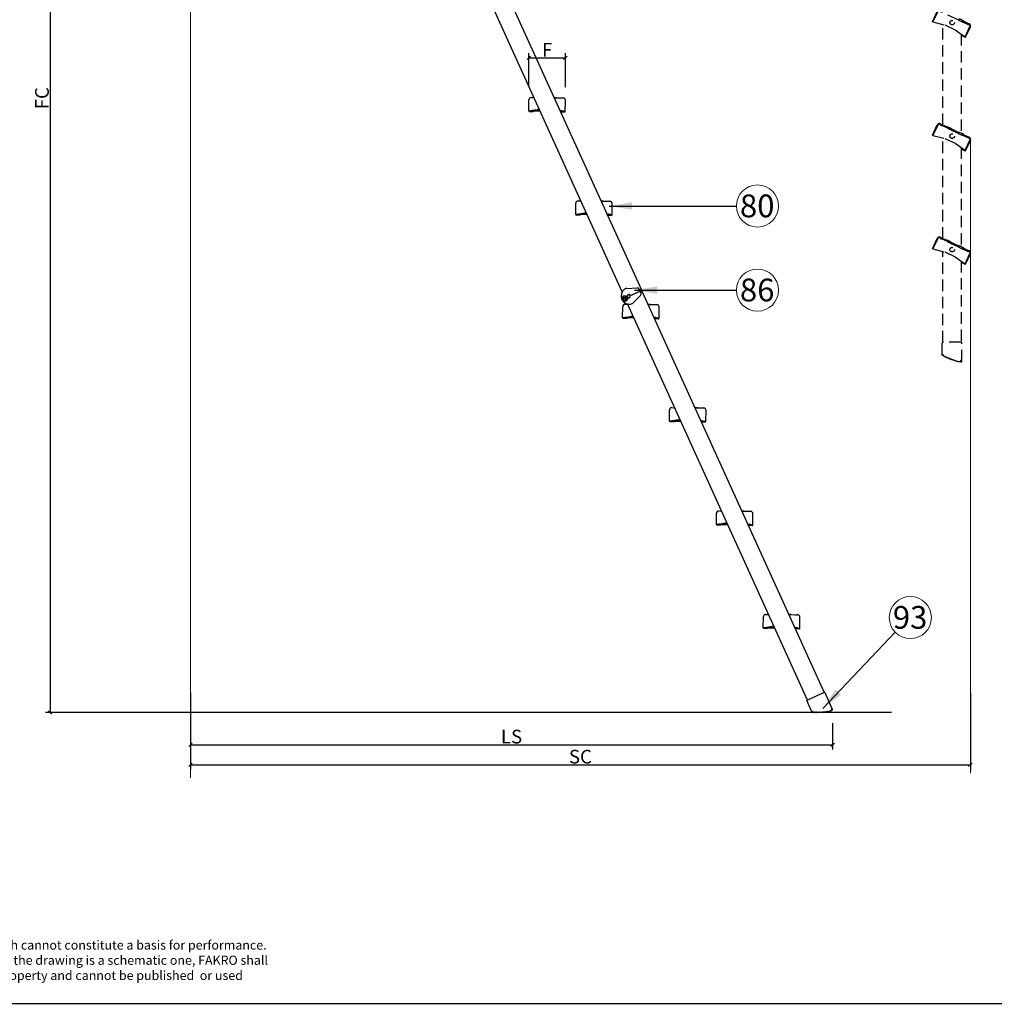
# Model space of a CAD drawing. Units: millimetres. Extents: x 3518 to 9219, y -221 to 4022.
# Drawn here: x 4791 to 6929, y -94 to 2066 of the extents above; entities that cross this region are included whole.
import ezdxf

# ---------------------------------------------------------------- set-up
doc = ezdxf.new("R2010")
doc.units = ezdxf.units.MM
doc.linetypes.add('DASHED2', pattern=[0.375, 0.25, -0.125])
for name, color, linetype, lineweight in [('CONSTRUCTION', 40, 'Continuous', 20), ('FAKRO TEXT', 80, 'Continuous', 9), ('FAKRO TEXT EN', 80, 'Continuous', 9)]:
    doc.layers.add(name, color=color, linetype=linetype, lineweight=lineweight)
doc.layers.add('FAKRO LOFT LADDERS', color=7, linetype='Continuous')
doc.styles.add('FAKRO', font='ARIAL.TTF')
doc.styles.get("Standard").update_dxf_attribs({"font": 'ARIAL.TTF'})
doc.dimstyles.new('FAKRO', dxfattribs={"dimscale": 5, "dimtxt": 4, "dimasz": 1.5, "dimexe": 2, "dimexo": 15, "dimgap": 0.5, "dimtad": 1, "dimdec": 0, "dimrnd": 0.1, "dimzin": 1, "dimdsep": 46, "dimtxsty": 'Standard', "dimblk": 'OBLIQUE', "dimcen": 30, "dimclrd": 3, "dimclre": 3, "dimclrt": 3, "dimadec": 0, "dimazin": 0, "dimtfac": 1, "dimtdec": 0, "dimtix": 1, "dimtmove": 2, "dimatfit": 3, "dimldrblk": 'OBLIQUE', "dimfxl": 1, "dimtolj": 1, "dimarcsym": 0})
doc.dimstyles.get("Standard").update_dxf_attribs({"dimtxt": 0.18, "dimasz": 0.18, "dimexe": 0.18, "dimexo": 0.0625, "dimgap": 0.09, "dimtad": 0, "dimtih": 1, "dimtoh": 1, "dimdec": 4, "dimzin": 0, "dimdsep": 46, "dimtxsty": 'Standard', "dimcen": 0.09, "dimadec": 0, "dimazin": 0, "dimtfac": 1, "dimtdec": 4, "dimtofl": 0, "dimtmove": 0, "dimatfit": 3, "dimfxl": 1, "dimtolj": 1, "dimtzin": 0, "dimarcsym": 0})

# ---------------------------------------------------------------- blocks, each defined once
blk = doc.blocks.new('A$C64B35AA8')
at = {"layer": 'FAKRO LOFT LADDERS', "color": 7, "linetype": 'Continuous'}
for p, q in [((994, 1820.2), (1398.4, 928.8)), ((1357.3, 922.6), (953, 1813.9)), ((1152.2, 1319.7), (1152.5, 1344.2)), ((1157.5, 1349.1), (1161.9, 1349.1)), ((1161.9, 1349.1), (1163.8, 1349.1)), ((1207.5, 1349.6), (1212, 1349.6)), ((1208, 1348.6), (1223.1, 1348.4)), ((1212.7, 1348.6), (1212, 1349.6)), ((1223.1, 1348.4), (1227.5, 1348.4)), ((1232.2, 1318.8), (1232.5, 1343.3)), ((1159.8, 1320.5), (1152.3, 1319.2)), ((1153.7, 1319.2), (1157.2, 1319.1)), ((1157.2, 1318.1), (1153.7, 1318.2)), ((1154.2, 1319.2), (1154.2, 1319.5)), ((1157.2, 1319.1), (1162.2, 1319.1)), ((1162.2, 1318.1), (1157.2, 1318.1)), ((1177, 1319.9), (1157.7, 1320.1)), ((1175.6, 1323.2), (1159.8, 1320.5)), ((1162.2, 1319.1), (1162.2, 1318.1)), ((1177.5, 1318.9), (1162.2, 1319.1)), ((1224.6, 1319.8), (1220.7, 1320.6)), ((1226.7, 1319.4), (1221.2, 1319.5)), ((1222.2, 1318.5), (1221.6, 1318.5)), ((1222.2, 1317.5), (1222.2, 1318.5)), ((1222.2, 1318.5), (1227.2, 1318.4)), ((1232.1, 1318.4), (1224.6, 1319.8)), ((1227.2, 1318.4), (1230.7, 1318.4)), ((1230.2, 1318.4), (1230.2, 1318.7)), ((1227.2, 1317.4), (1222.2, 1317.5)), ((1230.7, 1317.4), (1227.2, 1317.4)), ((1255.1, 1092.9), (1255.3, 1117.4)), ((1260.4, 1122.4), (1264.8, 1122.3)), ((1264.8, 1122.3), (1266.7, 1122.3)), ((1310.4, 1122.8), (1314.9, 1122.8)), ((1310.8, 1121.8), (1325.9, 1121.7)), ((1315.6, 1121.8), (1314.9, 1122.8)), ((1325.9, 1121.7), (1330.4, 1121.6)), ((1335.1, 1092.1), (1335.3, 1116.6)), ((1262.7, 1093.7), (1255.1, 1092.4)), ((1260, 1091.4), (1256.5, 1091.4)), ((1256.6, 1092.4), (1260.1, 1092.4)), ((1257.1, 1092.4), (1257.1, 1092.8)), ((1265, 1091.3), (1260, 1091.4)), ((1260.1, 1092.4), (1265.1, 1092.3)), ((1279.9, 1093.2), (1260.6, 1093.4)), ((1278.4, 1096.4), (1262.7, 1093.7)), ((1265.1, 1092.3), (1265, 1091.3)), ((1280.4, 1092.2), (1265.1, 1092.3)), ((1327.5, 1093), (1323.5, 1093.8)), ((1329.6, 1092.6), (1324, 1092.7)), ((1325.1, 1091.7), (1324.5, 1091.7)), ((1325, 1090.7), (1325.1, 1091.7)), ((1330, 1090.6), (1325, 1090.7)), ((1325.1, 1091.7), (1330.1, 1091.6)), ((1335, 1091.6), (1327.5, 1093)), ((1333.5, 1090.6), (1330, 1090.6)), ((1330.1, 1091.6), (1333.6, 1091.6)), ((1333.1, 1091.6), (1333.1, 1092)), ((1367.5, 930.2), (1389.7, 931.7)), ((1357, 909.1), (1358.3, 911.6)), ((1358.5, 906.6), (1357, 909.1)), ((1358.7, 925.1), (1357.1, 922.2)), ((1358.3, 911.6), (1359.6, 914.2)), ((1359.6, 914.2), (1362.5, 914.3)), ((1362.5, 914.3), (1365.4, 914.5)), ((1365.4, 914.5), (1366.9, 912)), ((1366.9, 912), (1368.5, 909.6)), ((1368.5, 909.6), (1367.2, 907.1)), ((1369.1, 912.2), (1368.7, 913.1)), ((1368.8, 915.4), (1373.3, 917.4)), ((1369.5, 911.3), (1369.1, 912.2)), ((1370.9, 916.9), (1372.7, 917.7)), ((1371.3, 909.9), (1374.4, 911.3)), ((1372.7, 917.7), (1373.1, 917.9)), ((1373.3, 910.3), (1372.8, 910.1)), ((1374.6, 914.7), (1373.1, 917.9)), ((1374.1, 914.5), (1396.4, 924.6)), ((1374.5, 913.6), (1374.1, 914.5)), ((1374.6, 914.7), (1396.4, 924.6)), ((1381.1, 898.6), (1397.3, 914.9)), ((1395, 927.8), (1394.6, 928.8)), ((1395, 927.8), (1396.4, 924.6)), ((1395.2, 927.4), (1396.1, 927.8)), ((1395.2, 927.4), (1395.2, 927.4)), ((1395.2, 927.4), (1396.4, 924.6)), ((1395.2, 927.4), (1395.2, 927.4)), ((1396.1, 927.8), (1398.4, 928.8)), ((1396.4, 924.6), (1397.3, 925)), ((1397.3, 925), (1396.4, 924.6)), ((1396.4, 924.6), (1396.4, 924.6)), ((1397.7, 921.9), (1396.4, 924.6)), ((1396.4, 924.6), (1396.4, 924.6)), ((1396.4, 924.6), (1397.9, 921.4)), ((1397.3, 925), (1399.6, 926.1)), ((1399.6, 926.1), (1397.3, 925)), ((1398.6, 922.3), (1397.7, 921.9)), ((1397.7, 921.9), (1397.7, 921.9)), ((1397.7, 921.9), (1397.7, 921.9)), ((1398.3, 920.5), (1397.9, 921.4)), ((1399.6, 926.1), (1398.4, 928.8)), ((1400.9, 923.3), (1398.6, 922.3)), ((1399.6, 926.1), (1400.9, 923.3)), ((1400.9, 923.3), (1799.9, 43.6)), ((1357.9, 866.2), (1358.2, 890.7)), ((1360.1, 904.2), (1358.5, 906.6)), ((1363, 904.3), (1360.1, 904.2)), ((1365.9, 904.5), (1363, 904.3)), ((1363.2, 895.6), (1367.7, 895.6)), ((1367.2, 907.1), (1365.9, 904.5)), ((1367.7, 895.6), (1369.5, 895.5)), ((1367.9, 896.9), (1373, 895.7)), ((1763.5, 27.1), (1369, 896.7)), ((1413.2, 896.1), (1417.7, 896)), ((1413.7, 895.1), (1428.8, 894.9)), ((1418.4, 895), (1417.7, 896)), ((1428.8, 894.9), (1433.2, 894.9)), ((1437.9, 865.3), (1438.2, 889.8)), ((1365.5, 867), (1358, 865.7)), ((1359.4, 865.6), (1362.9, 865.6)), ((1362.9, 864.6), (1359.4, 864.6)), ((1359.9, 865.6), (1359.9, 866)), ((1362.9, 865.6), (1367.9, 865.6)), ((1367.9, 864.6), (1362.9, 864.6)), ((1382.8, 866.4), (1363.4, 866.6)), ((1381.3, 869.7), (1365.5, 867)), ((1367.9, 865.6), (1367.9, 864.6)), ((1383.2, 865.4), (1367.9, 865.6)), ((1430.3, 866.3), (1426.4, 867)), ((1432.4, 865.9), (1426.9, 865.9)), ((1427.9, 864.9), (1427.4, 864.9)), ((1427.9, 863.9), (1427.9, 864.9)), ((1427.9, 864.9), (1432.9, 864.9)), ((1437.8, 864.8), (1430.3, 866.3)), ((1432.9, 864.9), (1436.4, 864.8)), ((1435.9, 864.8), (1435.9, 865.2)), ((1432.9, 863.9), (1427.9, 863.9)), ((1436.4, 863.8), (1432.9, 863.9)), ((1460.8, 639.4), (1461, 663.9)), ((1466.1, 668.9), (1470.5, 668.8)), ((1470.5, 668.8), (1472.4, 668.8)), ((1516.1, 669.3), (1520.6, 669.3)), ((1516.5, 668.3), (1531.7, 668.2)), ((1521.3, 668.3), (1520.6, 669.3)), ((1531.7, 668.2), (1536.1, 668.1)), ((1540.8, 638.6), (1541, 663.1)), ((1468.4, 640.2), (1460.9, 638.9)), ((1462.3, 638.9), (1465.8, 638.9)), ((1465.8, 637.9), (1462.3, 637.9)), ((1462.8, 638.9), (1462.8, 639.2)), ((1465.8, 638.9), (1470.8, 638.8)), ((1470.8, 637.8), (1465.8, 637.9)), ((1485.6, 639.6), (1466.3, 639.8)), ((1484.2, 642.9), (1468.4, 640.2)), ((1470.8, 638.8), (1470.8, 637.8)), ((1486.1, 638.6), (1470.8, 638.8)), ((1533.2, 639.5), (1529.3, 640.3)), ((1535.3, 639.1), (1529.8, 639.2)), ((1530.8, 638.2), (1530.2, 638.2)), ((1530.8, 637.2), (1530.8, 638.2)), ((1530.8, 638.2), (1535.8, 638.1)), ((1535.8, 637.1), (1530.8, 637.2)), ((1540.7, 638.1), (1533.2, 639.5)), ((1535.8, 638.1), (1539.3, 638.1)), ((1539.3, 637.1), (1535.8, 637.1)), ((1538.8, 638.1), (1538.8, 638.5)), ((1563.7, 412.6), (1563.9, 437.1)), ((1569, 442.1), (1573.4, 442)), ((1573.4, 442), (1575.3, 442)), ((1618.9, 442.6), (1623.5, 442.5)), ((1619.4, 441.6), (1634.5, 441.4)), ((1624.2, 441.5), (1623.5, 442.5)), ((1634.5, 441.4), (1639, 441.4)), ((1643.6, 411.8), (1643.9, 436.3)), ((1571.3, 413.4), (1563.7, 412.2)), ((1565.1, 412.1), (1568.6, 412.1)), ((1568.6, 411.1), (1565.1, 411.1)), ((1565.6, 412.1), (1565.7, 412.5)), ((1568.6, 412.1), (1573.6, 412)), ((1573.6, 411), (1568.6, 411.1)), ((1588.5, 412.9), (1569.2, 413.1)), ((1587, 416.1), (1571.3, 413.4)), ((1573.6, 412), (1573.6, 411)), ((1588.9, 411.9), (1573.6, 412)), ((1636.1, 412.8), (1632.1, 413.5)), ((1638.2, 412.4), (1632.6, 412.4)), ((1633.6, 411.4), (1633.1, 411.4)), ((1633.6, 410.4), (1633.6, 411.4)), ((1633.6, 411.4), (1638.6, 411.4)), ((1643.6, 411.3), (1636.1, 412.8)), ((1638.6, 411.4), (1642.1, 411.3)), ((1641.6, 411.3), (1641.6, 411.7)), ((1638.6, 410.4), (1633.6, 410.4)), ((1642.1, 410.3), (1638.6, 410.4)), ((1666.5, 185.9), (1666.8, 210.4)), ((1671.8, 215.3), (1676.3, 215.3)), ((1676.3, 215.3), (1678.1, 215.3)), ((1721.8, 215.8), (1726.3, 215.8)), ((1722.3, 214.8), (1737.4, 214.6)), ((1727, 214.8), (1726.3, 215.8)), ((1737.4, 214.6), (1741.8, 214.6)), ((1746.5, 185), (1746.8, 209.5)), ((1674.1, 186.7), (1666.6, 185.4)), ((1668, 185.4), (1671.5, 185.3)), ((1671.5, 184.3), (1668, 184.4)), ((1668.5, 185.4), (1668.5, 185.7)), ((1671.5, 185.3), (1676.5, 185.3)), ((1676.5, 184.3), (1671.5, 184.3)), ((1691.4, 186.1), (1672, 186.3)), ((1689.9, 189.4), (1674.1, 186.7)), ((1676.5, 185.3), (1676.5, 184.3)), ((1691.8, 185.1), (1676.5, 185.3)), ((1738.9, 186), (1735, 186.8)), ((1741, 185.6), (1735.5, 185.7)), ((1736.5, 184.7), (1735.9, 184.7)), ((1736.5, 183.7), (1736.5, 184.7)), ((1736.5, 184.7), (1741.5, 184.6)), ((1741.5, 183.6), (1736.5, 183.7)), ((1746.4, 184.6), (1738.9, 186)), ((1741.5, 184.6), (1745, 184.6)), ((1745, 183.6), (1741.5, 183.6)), ((1744.5, 184.6), (1744.5, 184.9)), ((1801.5, 44.3), (1798.7, 43.1)), ((1818.5, 6.8), (1801.5, 44.3)), ((1761.9, 26.4), (1764.7, 27.6)), ((1773.1, 1.7), (1761.9, 26.4)), ((1798.7, 43.1), (1764.7, 27.6)), ((1776, 0.1), (1774.9, 0.8)), ((1777.6, 0.6), (1776.5, 0.1)), ((1779, 0), (1778, 0.6)), ((1780.6, 0.6), (1779.5, 0)), ((1782, 0), (1781, 0.6)), ((1783.5, 0.5), (1782.5, 0)), ((1785, 0), (1784, 0.5)), ((1786.5, 0.6), (1785.5, 0)), ((1788, 0), (1787, 0.6)), ((1789.5, 0.6), (1788.5, 0.1)), ((1791, 0.1), (1790, 0.6)), ((1792.5, 0.7), (1791.5, 0.1)), ((1794, 0.3), (1793, 0.8)), ((1795.5, 0.9), (1794.5, 0.3)), ((1797, 0.4), (1796, 0.9)), ((1798.5, 1.1), (1797.5, 0.4)), ((1800, 0.6), (1799, 1.1)), ((1801.5, 1.3), (1800.5, 0.7)), ((1803, 0.9), (1801.9, 1.3)), ((1804.5, 1.5), (1803.5, 0.9)), ((1806, 1.2), (1804.9, 1.6)), ((1807.4, 1.9), (1806.5, 1.2)), ((1809, 1.5), (1807.9, 1.9)), ((1810.5, 2.2), (1809.4, 1.5)), ((1812.1, 2.1), (1810.8, 2.3)), ((1813.2, 3.3), (1812.6, 2.3)), ((1814.8, 3.4), (1813.7, 3.5)), ((1815.9, 4.6), (1815.3, 3.6)), ((1817.5, 4.6), (1816.4, 4.8)), ((1816.6, 6), (1817.2, 5.6)), ((1818.4, 5.4), (1818, 4.8))]:
    blk.add_line(p, q, dxfattribs=at)
at = {"layer": 'FAKRO LOFT LADDERS', "color": 7, "linetype": 'DASHED2', "ltscale": 100}
for p, q in [((2060.6, 1289), (2060.6, 1509.5)), ((2100.6, 1488.5), (2100.6, 1271.4)), ((2060.6, 1040), (2060.6, 1260.5)), ((2100.6, 1239.5), (2100.6, 1022.4)), ((2060.6, 812.2), (2060.6, 1011.5)), ((2100.6, 990.5), (2100.6, 812.2)), ((2058.9, 785.1), (2058.9, 812.2)), ((2058.9, 812.2), (2061.9, 812.2)), ((2099.3, 812.2), (2061.9, 812.2)), ((2102.3, 812.2), (2099.3, 812.2)), ((2102.3, 771), (2102.3, 812.2)), ((2060.9, 782.5), (2060.2, 783.5)), ((2062.5, 782.3), (2061.3, 782.3)), ((2063.6, 781.2), (2062.9, 782.1)), ((2065.2, 781), (2064, 781)), ((2066.3, 779.9), (2065.6, 780.8)), ((2067.9, 779.8), (2066.8, 779.7)), ((2069.1, 778.6), (2068.3, 779.6)), ((2070.7, 778.5), (2069.5, 778.5)), ((2071.8, 777.4), (2071.1, 778.4)), ((2073.4, 777.4), (2072.2, 777.3)), ((2074.6, 776.3), (2073.8, 777.2)), ((2076.2, 776.2), (2075, 776.1)), ((2077.4, 775.2), (2076.6, 776)), ((2078.9, 775.1), (2077.8, 775)), ((2080.1, 774.1), (2079.4, 774.9)), ((2081.7, 774), (2080.6, 773.9)), ((2083, 773), (2082.2, 773.9)), ((2084.6, 773), (2083.4, 772.9)), ((2085.8, 772), (2085, 772.9)), ((2087.4, 772), (2086.2, 771.9)), ((2088.6, 771), (2087.8, 771.9)), ((2090.2, 771.1), (2089.1, 770.9)), ((2091.5, 770.1), (2090.7, 770.9)), ((2093.1, 770.2), (2091.9, 770)), ((2094.5, 769.4), (2093.5, 770.1)), ((2096, 770), (2095.1, 769.4)), ((2097.5, 769.4), (2096.6, 770)), ((2099, 770), (2098.1, 769.4)), ((2100.5, 769.4), (2099.6, 770)), ((2100.3, 771.1), (2100.7, 770.4)), ((2101.7, 769.8), (2101.1, 769.4))]:
    blk.add_line(p, q, dxfattribs=at)
for points in [[(2096.6, 1522.3), (2104.7, 1518.5), (2105.3, 1515.5), (2116, 1510.5, 0.341999), (2116.6, 1510.6, -0.341999), (2118.3, 1511, -0.198912), (2120.9, 1508.2, -0.198912), (2120.8, 1504.4), (2110.4, 1482.2, -0.414214), (2108.4, 1481.5), (2100.7, 1485), (2101.1, 1486), (2108.8, 1482.4, 0.414214), (2109.5, 1482.6), (2119.9, 1504.8, 0.414214), (2117.9, 1510.1, 0.341999), (2117.3, 1510, -0.341999), (2115.5, 1509.6), (2104.4, 1514.8), (2103.7, 1518.3), (2097.1, 1521.4), (2094, 1519.6), (2055.6, 1537.5, -0.341999)], [(2049.2, 1537.8), (2038.7, 1515.3), (2037.7, 1515.5), (2048.3, 1538.2, -0.414214)]]:
    blk.add_lwpolyline(points, format="xyb", dxfattribs=at)
for points in [[(2038.7, 1515.3), (2064.8, 1508.5), (2087.4, 1497.9), (2109.3, 1482.4)], [(2094, 1519.6), (2104.4, 1514.8)], [(2104.9, 1517.3), (2118.3, 1511)], [(2054.9, 1291.6), (2068.3, 1285.4)], [(2066.8, 1284.5), (2069.4, 1286), (2077.6, 1282.2), (2078.1, 1279.2)], [(2077.8, 1281), (2095.5, 1272.7)], [(2038.7, 1266.3), (2064.8, 1259.5), (2087.4, 1248.9), (2109.3, 1233.4)], [(2094, 1270.6), (2104.4, 1265.8)], [(2105, 1268.3), (2118.4, 1262)], [(2054.9, 1042.6), (2068.3, 1036.4)], [(2066.7, 1035.5), (2069.4, 1037), (2077.5, 1033.2), (2078.1, 1030.2)], [(2038.7, 1017.3), (2064.7, 1010.5), (2087.4, 999.9), (2109.3, 984.4)], [(2077.7, 1032), (2095.5, 1023.7)], [(2094, 1021.6), (2104.4, 1016.8)], [(2104.9, 1019.3), (2118.3, 1013)]]:
    blk.add_lwpolyline(points, dxfattribs=at)
for points in [[(2054.9, 1291.6, -0.341999), (2055.8, 1290, 0.341999), (2056, 1289.4), (2093.9, 1271.8), (2096.6, 1273.3), (2104.7, 1269.5), (2105.3, 1266.5), (2116, 1261.5, 0.341999), (2116.6, 1261.6, -0.341999), (2118.4, 1262, -0.198912), (2121, 1259.2, -0.198912), (2120.8, 1255.4), (2110.4, 1233.2, -0.414214), (2108.4, 1232.5), (2100.7, 1236.1), (2101.2, 1237), (2108.9, 1233.4, 0.414214), (2109.5, 1233.6), (2119.9, 1255.8, 0.414214), (2117.9, 1261.1, 0.341999), (2117.3, 1261, -0.341999), (2115.6, 1260.6), (2104.4, 1265.8), (2103.8, 1269.3), (2097.1, 1272.4), (2094, 1270.6), (2055.6, 1288.5, -0.341999), (2054.8, 1290.2, 0.341999), (2054.5, 1290.7, 0.198912), (2051.4, 1290.9, 0.198912), (2049.2, 1288.8), (2038.7, 1266.3), (2037.7, 1266.5), (2048.3, 1289.2, -0.414214)], [(2054.9, 1042.6, -0.341999), (2055.7, 1041, 0.341999), (2056, 1040.4), (2093.9, 1022.8), (2096.6, 1024.3), (2104.7, 1020.5), (2105.3, 1017.5), (2116, 1012.5, 0.341999), (2116.6, 1012.6, -0.341999), (2118.3, 1013, -0.198912), (2120.9, 1010.2, -0.198912), (2120.8, 1006.4), (2110.4, 984.2, -0.414214), (2108.4, 983.5), (2100.7, 987.1), (2101.1, 988), (2108.8, 984.4, 0.414214), (2109.5, 984.6), (2119.9, 1006.8, 0.414214), (2117.9, 1012.1, 0.341999), (2117.3, 1012, -0.341999), (2115.5, 1011.6), (2104.4, 1016.8), (2103.7, 1020.3), (2097.1, 1023.4), (2094, 1021.6), (2055.6, 1039.5, -0.341999), (2054.8, 1041.2, 0.341999), (2054.5, 1041.7, 0.198912), (2051.4, 1041.9, 0.198912), (2049.2, 1039.8), (2038.7, 1017.3), (2037.7, 1017.5), (2048.3, 1040.2, -0.414214)]]:
    blk.add_lwpolyline(points, format="xyb", close=True, dxfattribs=at)
for centre in [(2080.9, 1513.6), (2080.9, 1264.6), (2080.9, 1015.6)]:
    blk.add_circle(centre, 5, dxfattribs=at)
at = {"layer": 'FAKRO LOFT LADDERS', "color": 7, "linetype": 'Continuous'}
for radius in [2.5, 2]:
    blk.add_circle((1362.7, 909.3), radius, dxfattribs=at)
for centre, radius, start, end in [((1157.5, 1344.1), 5, 89.4, 179.4), ((1227.5, 1343.4), 5, 359.4, 89.4), ((1153.7, 1319.7), 1.5, 179.3934, 198.2846), ((1153.7, 1319.7), 1.5, 198.278, 269.4), ((1153.7, 1319.7), 0.5, 216.2699, 269.4), ((1230.7, 1318.9), 0.5, 269.4, 322.5301), ((1230.7, 1318.9), 1.5, 269.4, 340.522), ((1230.7, 1318.9), 1.5, 340.5154, 359.4066), ((1260.3, 1117.4), 5, 89.4, 179.4), ((1330.3, 1116.6), 5, 359.4, 89.4), ((1256.6, 1092.9), 1.5, 179.3934, 198.2846), ((1256.6, 1092.9), 1.5, 198.278, 269.4), ((1256.6, 1092.9), 0.5, 216.2699, 269.4), ((1333.6, 1092.1), 1.5, 269.4, 340.522), ((1333.6, 1092.1), 0.5, 269.4, 322.5301), ((1333.6, 1092.1), 1.5, 340.5154, 359.4066), ((1367.4, 920.2), 10, 112.973, 150.5582), ((1395.4, 857.5), 78.7, 112.8585, 113.9704), ((1368.5, 933.9), 3.83, 248.7536, 254.6801), ((1390, 926.7), 5, 24.4, 93.7256), ((1372.3, 913.7), 17.5, 150.5582, 204.4), ((1362.7, 909.3), 7, 204.4, 24.4), ((1362.7, 909.3), 5, 152.7921, 212.7921), ((1362.7, 909.3), 5, 92.7921, 152.7921), ((1362.7, 909.3), 5, 32.7921, 92.7921), ((1362.7, 909.3), 5, 332.7921, 32.7921), ((1371, 914.2), 2.5, 126.3263, 204.4), ((1380.2, 896.3), 22.6, 114.4895, 118.3607), ((1371.8, 912.4), 2.5, 204.4, 294.4), ((1372.3, 912.6), 2.5, 294.4, 24.4), ((1393.8, 918.4), 5, 315.0744, 24.4), ((1371.8, 913.5), 17, 204.4, 256.747), ((1363.2, 890.6), 5, 89.4, 179.4), ((1362.7, 909.3), 5, 212.7921, 272.7921), ((1362.7, 909.3), 5, 272.7921, 332.7921), ((1374, 905.7), 10, 264.4199, 315.0744), ((1433.2, 889.9), 5, 359.4, 89.4), ((1359.4, 866.1), 1.5, 179.3934, 198.2846), ((1359.4, 866.1), 1.5, 198.278, 269.4), ((1359.4, 866.1), 0.5, 216.2699, 269.4), ((1436.4, 865.3), 0.5, 269.4, 322.5301), ((1436.4, 865.3), 1.5, 269.4, 340.522), ((1436.4, 865.3), 1.5, 340.5154, 359.4066), ((1466, 663.9), 5, 89.4, 179.4), ((1536, 663.1), 5, 359.4, 89.4), ((1462.3, 639.4), 1.5, 179.3934, 198.2846), ((1462.3, 639.4), 1.5, 198.278, 269.4), ((1462.3, 639.4), 0.5, 216.2699, 269.4), ((1539.3, 638.6), 0.5, 269.4, 322.5301), ((1539.3, 638.6), 1.5, 269.4, 340.522), ((1539.3, 638.6), 1.5, 340.5154, 359.4066), ((1568.9, 437.1), 5, 89.4, 179.4), ((1638.9, 436.4), 5, 359.4, 89.4), ((1565.2, 412.6), 1.5, 179.3934, 198.2846), ((1565.2, 412.6), 1.5, 198.278, 269.4), ((1565.2, 412.6), 0.5, 216.2699, 269.4), ((1642.1, 411.8), 0.5, 269.4, 322.5301), ((1642.1, 411.8), 1.5, 269.4, 340.522), ((1642.1, 411.8), 1.5, 340.5154, 359.4066), ((1671.8, 210.3), 5, 89.4, 179.4), ((1741.8, 209.6), 5, 359.4, 89.4), ((1668, 185.9), 1.5, 179.3934, 198.2846), ((1668, 185.9), 1.5, 198.278, 269.4), ((1668, 185.9), 0.5, 216.2699, 269.4), ((1745, 185.1), 0.5, 269.4, 322.5301), ((1745, 185.1), 1.5, 269.4, 340.522), ((1745, 185.1), 1.5, 340.5154, 359.4066), ((1774.5, 2.4), 1.5, 204.4, 232.0723), ((1774.5, 2.4), 1.5, 232.0723, 267.6536), ((1770, 6.5), 6.87, 309.9594, 313.3899), ((1783.4, 220.7), 220, 267.6536, 267.7177), ((1777.3, -1.3), 3.84, 114.0662, 132.4727), ((1774.7, 0.3), 0.5, 59.9832, 87.7177), ((1744.9, 70.1), 74.5, 294.4429, 294.7779), ((1776.3, 0.6), 0.5, 239.9832, 296.2988), ((1777.8, 0.2), 0.5, 60.7628, 116.2988), ((1779.3, 0.5), 0.5, 240.7628, 297.0784), ((1780.8, 0.1), 0.5, 61.5417, 117.0784), ((1782.3, 0.4), 0.5, 241.5417, 297.8573), ((1783.8, 0.1), 0.5, 62.3202, 117.8573), ((1785.3, 0.4), 0.5, 242.3202, 298.6358), ((1786.8, 0.1), 0.5, 63.0984, 118.6358), ((1788.3, 0.5), 0.5, 243.0984, 299.414), ((1789.8, 0.2), 0.5, 63.8764, 119.414), ((1791.3, 0.6), 0.5, 243.8764, 300.192), ((1792.8, 0.3), 0.5, 64.6543, 120.192), ((1794.2, 0.7), 0.5, 244.6543, 300.9699), ((1795.8, 0.4), 0.5, 65.4324, 120.9699), ((1797.2, 0.9), 0.5, 245.4324, 301.748), ((1798.8, 0.6), 0.5, 66.2107, 121.748), ((1800.2, 1.1), 0.5, 246.2107, 302.5263), ((1801.7, 0.9), 0.5, 66.9893, 122.5263), ((1803.2, 1.3), 0.5, 246.9893, 303.3049), ((1804.7, 1.1), 0.5, 67.7685, 123.3049), ((1806.2, 1.6), 0.5, 247.7685, 304.0841), ((1807.7, 1.4), 0.5, 68.5484, 124.0841), ((1809.2, 1.9), 0.5, 248.5484, 304.864), ((1810.7, 1.8), 0.5, 80.7099, 124.864), ((1812.2, 2.6), 0.5, 260.7099, 328.0901), ((1813.6, 3), 0.5, 80.7099, 148.0901), ((1814.9, 3.9), 0.5, 260.7099, 328.0901), ((1814.2, 2.3), 4.37, 56.8912, 75.7463), ((1816.3, 4.3), 0.5, 80.7099, 148.0901), ((1817.6, 6.1), 0.609, 232.7954, 275.355), ((1817.6, 5.1), 0.5, 260.7099, 328.0901), ((1816.8, 10.2), 4.85, 280.763, 287.1117), ((1817.1, 6.2), 1.5, 328.0901, 356.7277), ((1817.1, 6.2), 1.5, 356.7277, 24.4)]:
    blk.add_arc(centre, radius, start, end, dxfattribs=at)
at = {"layer": 'FAKRO LOFT LADDERS', "color": 7, "linetype": 'DASHED2', "ltscale": 100}
for centre, radius, start, end in [((2060.4, 785.1), 1.5, 180, 207.6723), ((2060.4, 785.1), 1.5, 207.6723, 243.2536), ((2158.8, 980.3), 220, 243.2536, 243.3177), ((2058, 790.8), 6.87, 285.5594, 288.9899), ((2059.7, 783.2), 0.5, 35.5832, 63.3177), ((2061.5, 780.7), 3.84, 89.6662, 108.0727), ((2061.3, 782.8), 0.5, 215.5832, 271.8988), ((2061.4, 859), 74.5, 270.0429, 270.3779), ((2062.5, 781.8), 0.5, 36.3628, 91.8988), ((2064, 781.5), 0.5, 216.3628, 272.6784), ((2065.2, 780.5), 0.5, 37.1417, 92.6784), ((2066.7, 780.2), 0.5, 217.1417, 273.4573), ((2067.9, 779.3), 0.5, 37.9202, 93.4573), ((2069.5, 779), 0.5, 217.9202, 274.2358), ((2070.7, 778), 0.5, 38.6984, 94.2358), ((2072.2, 777.8), 0.5, 218.6984, 275.014), ((2073.4, 776.9), 0.5, 39.4764, 95.014), ((2075, 776.6), 0.5, 219.4764, 275.792), ((2076.2, 775.7), 0.5, 40.2543, 95.792), ((2077.7, 775.5), 0.5, 220.2543, 276.5699), ((2079, 774.6), 0.5, 41.0324, 96.5699), ((2080.5, 774.4), 0.5, 221.0324, 277.348), ((2081.8, 773.6), 0.5, 41.8107, 97.348), ((2083.3, 773.4), 0.5, 221.8107, 278.1263), ((2084.6, 772.5), 0.5, 42.5893, 98.1263), ((2086.1, 772.3), 0.5, 222.5893, 278.9049), ((2087.5, 771.5), 0.5, 43.3685, 98.9049), ((2089, 771.4), 0.5, 223.3685, 279.6841), ((2090.3, 770.6), 0.5, 44.1484, 99.6841), ((2091.8, 770.4), 0.5, 224.1484, 280.464), ((2093.2, 769.7), 0.5, 56.3099, 100.464), ((2094.8, 769.8), 0.5, 236.3099, 303.6901), ((2096.3, 769.6), 0.5, 56.3099, 123.6901), ((2097.8, 769.8), 0.5, 236.3099, 303.6901), ((2099.3, 769.6), 0.5, 56.3099, 123.6901), ((2096.6, 768.7), 4.37, 32.4912, 51.3463), ((2100.8, 769.8), 0.5, 236.3099, 303.6901), ((2101.2, 770.7), 0.609, 208.3954, 250.955), ((2102.2, 774.8), 4.85, 256.363, 262.7117), ((2100.8, 771), 1.5, 303.6901, 332.3277), ((2100.8, 771), 1.5, 332.3277, 0)]:
    blk.add_arc(centre, radius, start, end, dxfattribs=at)
at = {"layer": 'FAKRO LOFT LADDERS', "color": 7, "linetype": 'Continuous'}
for points, knots in [([(1366.8, 930.6), (1366.8, 930.6), (1366.5, 930.6), (1365.9, 930.4), (1365.4, 930.2), (1364.9, 930)], [0, 0, 0, 0, 0.5, 0.5, 1, 1, 1, 1]), ([(1367.1, 930.4), (1367.1, 930.4), (1367.1, 930.4), (1367, 930.4), (1366.9, 930.5), (1366.9, 930.5), (1366.9, 930.5), (1366.8, 930.5), (1366.8, 930.6), (1366.8, 930.6)], [0, 0, 0, 0, 0.173312, 0.343843, 0.511672, 0.635857, 0.758612, 0.879978, 1, 1, 1, 1]), ([(1774.4, 1.3), (1774.3, 1.2), (1774.3, 1.1), (1774.1, 1.1), (1774, 1.1), (1773.8, 1), (1773.7, 1.1), (1773.6, 1.2)], [0, 0, 0, 0, 0.25, 0.25, 0.5, 0.5, 1, 1, 1, 1]), ([(1818.2, 5.6), (1818.3, 5.6), (1818.4, 5.7), (1818.6, 5.9), (1818.6, 6), (1818.6, 6.1)], [0, 0, 0, 0, 0.5, 0.5, 1, 1, 1, 1])]:
    blk.add_open_spline(points, degree=3, knots=knots, dxfattribs=at)
at = {"layer": 'FAKRO LOFT LADDERS', "color": 7, "linetype": 'DASHED2', "ltscale": 100}
for points, knots in [([(2059.9, 784.2), (2059.8, 784.2), (2059.7, 784.1), (2059.5, 784.1), (2059.5, 784.2), (2059.3, 784.2), (2059.2, 784.3), (2059.1, 784.4)], [0, 0, 0, 0, 0.25, 0.25, 0.5, 0.5, 1, 1, 1, 1]), ([(2101.5, 770), (2101.7, 770), (2101.8, 770), (2102, 770.1), (2102.1, 770.2), (2102.2, 770.3)], [0, 0, 0, 0, 0.5, 0.5, 1, 1, 1, 1])]:
    blk.add_open_spline(points, degree=3, knots=knots, dxfattribs=at)
blk = doc.blocks.new('_OBLIQUE')
at = {"color": 0, "linetype": 'ByBlock', "lineweight": -2}
blk.add_line((-0.5, -0.5), (0.5, 0.5), dxfattribs=at)
blk = doc.blocks.new('*D11')
at = {"layer": 'Defpoints', "color": 0, "transparency": 16777216}
for p in [(5165.8, 3241.8), (4858.2, 546.6), (5165.8, 546.6)]:
    blk.add_point(p, dxfattribs=at)
at = {"layer": 'FAKRO TEXT', "color": 3, "lineweight": -2, "transparency": 16777216}
for p, q in [((5090.8, 3241.8), (4848.2, 3241.8)), ((4858.2, 3241.8), (4858.2, 546.6)), ((5090.8, 546.6), (4848.2, 546.6))]:
    blk.add_line(p, q, dxfattribs=at)
at = {"layer": 'FAKRO TEXT', "color": 3, "lineweight": -2, "transparency": 16777216, "xscale": 7.5, "yscale": 7.5, "zscale": 7.5}
for p, rotation in [((4858.2, 3241.8), 90), ((4858.2, 546.6), 270)]:
    blk.add_blockref('_OBLIQUE', p, dxfattribs=dict(at, rotation=rotation))
at = {"layer": 'FAKRO TEXT', "color": 3, "transparency": 16777216, "insert": (4840.2, 1894.2), "char_height": 20, "attachment_point": 5, "rotation": 90}
blk.add_mtext('\\A1;{\\H1.5x;FC}', dxfattribs=at)
blk = doc.blocks.new('*D12')
at = {"layer": 'Defpoints', "color": 0, "transparency": 16777216}
for p in [(5165.8, 597.8), (6574.4, 597.8), (6574.4, 475.5)]:
    blk.add_point(p, dxfattribs=at)
at = {"layer": 'FAKRO TEXT', "color": 3, "lineweight": -2, "transparency": 16777216}
for p, q in [((5165.8, 522.8), (5165.8, 465.5)), ((6574.4, 522.8), (6574.4, 465.5)), ((5165.8, 475.5), (6574.4, 475.5))]:
    blk.add_line(p, q, dxfattribs=at)
at = {"layer": 'FAKRO TEXT', "color": 3, "lineweight": -2, "transparency": 16777216, "xscale": 7.5, "yscale": 7.5, "zscale": 7.5, "rotation": 180}
blk.add_blockref('_OBLIQUE', (5165.8, 475.5), dxfattribs=at)
at = {"layer": 'FAKRO TEXT', "color": 3, "lineweight": -2, "transparency": 16777216, "xscale": 7.5, "yscale": 7.5, "zscale": 7.5}
blk.add_blockref('_OBLIQUE', (6574.4, 475.5), dxfattribs=at)
at = {"layer": 'FAKRO TEXT', "color": 3, "transparency": 16777216, "insert": (5870.1, 493.5), "char_height": 20, "attachment_point": 5}
blk.add_mtext('\\A1;{\\H1.5x;LS}', dxfattribs=at)
blk = doc.blocks.new('*D13')
at = {"layer": 'Defpoints', "color": 0, "transparency": 16777216}
for p in [(5165.8, 664.5), (6876.5, 664.5), (6876.5, 431.5)]:
    blk.add_point(p, dxfattribs=at)
at = {"layer": 'FAKRO TEXT', "color": 3, "lineweight": -2, "transparency": 16777216}
for p, q in [((5165.8, 589.5), (5165.8, 421.5)), ((6876.5, 589.5), (6876.5, 421.5)), ((5165.8, 431.5), (6876.5, 431.5))]:
    blk.add_line(p, q, dxfattribs=at)
at = {"layer": 'FAKRO TEXT', "color": 3, "lineweight": -2, "transparency": 16777216, "xscale": 7.5, "yscale": 7.5, "zscale": 7.5, "rotation": 180}
blk.add_blockref('_OBLIQUE', (5165.8, 431.5), dxfattribs=at)
at = {"layer": 'FAKRO TEXT', "color": 3, "lineweight": -2, "transparency": 16777216, "xscale": 7.5, "yscale": 7.5, "zscale": 7.5}
blk.add_blockref('_OBLIQUE', (6876.5, 431.5), dxfattribs=at)
at = {"layer": 'FAKRO TEXT', "color": 3, "transparency": 16777216, "insert": (6021.2, 449.5), "char_height": 20, "attachment_point": 5}
blk.add_mtext('\\A1;{\\H1.5x;SC}', dxfattribs=at)
blk = doc.blocks.new('*D14')
at = {"layer": 'Defpoints', "color": 0, "transparency": 16777216}
for p in [(5988.2, 1982.8), (5908.2, 1844.4), (5988.2, 1843.6)]:
    blk.add_point(p, dxfattribs=at)
at = {"layer": 'FAKRO TEXT', "color": 3, "lineweight": -2, "transparency": 16777216}
for p, q in [((5908.2, 1919.4), (5908.2, 1992.8)), ((5988.2, 1918.6), (5988.2, 1992.8)), ((5908.2, 1982.8), (5988.2, 1982.8))]:
    blk.add_line(p, q, dxfattribs=at)
at = {"layer": 'FAKRO TEXT', "color": 3, "lineweight": -2, "transparency": 16777216, "xscale": 7.5, "yscale": 7.5, "zscale": 7.5, "rotation": 180}
blk.add_blockref('_OBLIQUE', (5908.2, 1982.8), dxfattribs=at)
at = {"layer": 'FAKRO TEXT', "color": 3, "lineweight": -2, "transparency": 16777216, "xscale": 7.5, "yscale": 7.5, "zscale": 7.5}
blk.add_blockref('_OBLIQUE', (5988.2, 1982.8), dxfattribs=at)
at = {"layer": 'FAKRO TEXT', "color": 3, "transparency": 16777216, "insert": (5948.2, 2000.3), "char_height": 20, "attachment_point": 5}
blk.add_mtext('\\A1;{\\H1.5x;F}', dxfattribs=at)

msp = doc.modelspace()

# ---------------------------------------------------------------- linework, layer by layer
at = {"layer": 'CONSTRUCTION', "const_width": 3}
msp.add_lwpolyline([(6703.6, 546.6), (4954.4, 546.6)], dxfattribs=at)
at = {"layer": 'FAKRO TEXT'}
for p, q in [((5165.8, 3241.8), (5165.8, 403.1)), ((6876.5, 1801.8), (6876.5, 413.1))]:
    msp.add_line(p, q, dxfattribs=at)
at = {"layer": 'FAKRO TEXT', "const_width": 3}
msp.add_lwpolyline([(3599.4, -92.3), (3599.4, 3837.2), (9137.7, 3837.2), (9137.7, -92.3)], close=True, dxfattribs=at)
at = {"layer": 'FAKRO TEXT'}
for centre in [(6409.5, 1657.6), (6409.5, 1473.1), (6744.8, 754.7)]:
    msp.add_circle(centre, 46.2, dxfattribs=at)

# ---------------------------------------------------------------- block references
msp.add_blockref('A$C64B35AA8', (4755.7, 546.4))

# ---------------------------------------------------------------- texts
at = {"layer": 'FAKRO TEXT', "char_height": 50, "width": 1595.64, "attachment_point": 1, "style": 'FAKRO'}
for s, insert in [('80', (6371.1, 1682.9)), ('86', (6371.1, 1498.4)), ('93', (6706.4, 780.1))]:
    msp.add_mtext(s, dxfattribs=dict(at, insert=insert))
at = {"layer": 'FAKRO TEXT EN', "insert": (3618.6, 46.2), "char_height": 20, "width": 1724.724, "attachment_point": 1}
msp.add_mtext("{\\fArial|b0|i0|c238|p34;\\C3;Warning! The present drawing is for informational-demonstrative purposes only and as such cannot constitute a basis for performance. All dimensions presented in this drawing should be verified on site. Because of the fact that the drawing is a schematic one, FAKRO shall not assume any responsibility for the actual installation quality. This drawing is FAKRO's property and cannot be published  or used publicly without our written consent. }", dxfattribs=at)

# ---------------------------------------------------------------- dimensions: what is measured, and where the dimension line sits
at = {"layer": 'FAKRO TEXT'}
dim = msp.add_linear_dim(base=(4858.2, 546.6), p1=(5165.8, 3241.8), p2=(5165.8, 546.6), angle=90, text='{\\H1.5x;FC}', dimstyle='FAKRO', dxfattribs=at)
dim.commit()
dim.dimension.update_dxf_attribs({"geometry": '*D11', "text_midpoint": (4840.2, 1894.2)})
for base, p1, p2, text, picture, middle in [((5988.2, 1982.8), (5908.2, 1844.4), (5988.2, 1843.6), '{\\H1.5x;F}', '*D14', (5948.2, 2000.3)), ((6876.5, 431.5), (5165.8, 664.5), (6876.5, 664.5), '{\\H1.5x;SC}', '*D13', (6021.2, 449.5)), ((6574.4, 475.5), (5165.8, 597.8), (6574.4, 597.8), '{\\H1.5x;LS}', '*D12', (5870.1, 493.5))]:
    dim = msp.add_linear_dim(base=base, p1=p1, p2=p2, text=text, dimstyle='FAKRO', dxfattribs=at)
    dim.commit()
    dim.dimension.update_dxf_attribs({"geometry": picture, "text_midpoint": middle})

# ---------------------------------------------------------------- leaders
at = {"layer": 'FAKRO TEXT', "ltscale": 25.4}
for points in [[(6084.5, 1657.6), (6363.3, 1657.6)], [(6139.6, 1473.1), (6363.3, 1473.1)], [(6552.8, 555), (6711.4, 722.9)]]:
    msp.add_leader(points, dimstyle='Standard', override={"dimscale": 100, "dimasz": 0.5}, dxfattribs=at)

doc.saveas('drawing.dxf')
